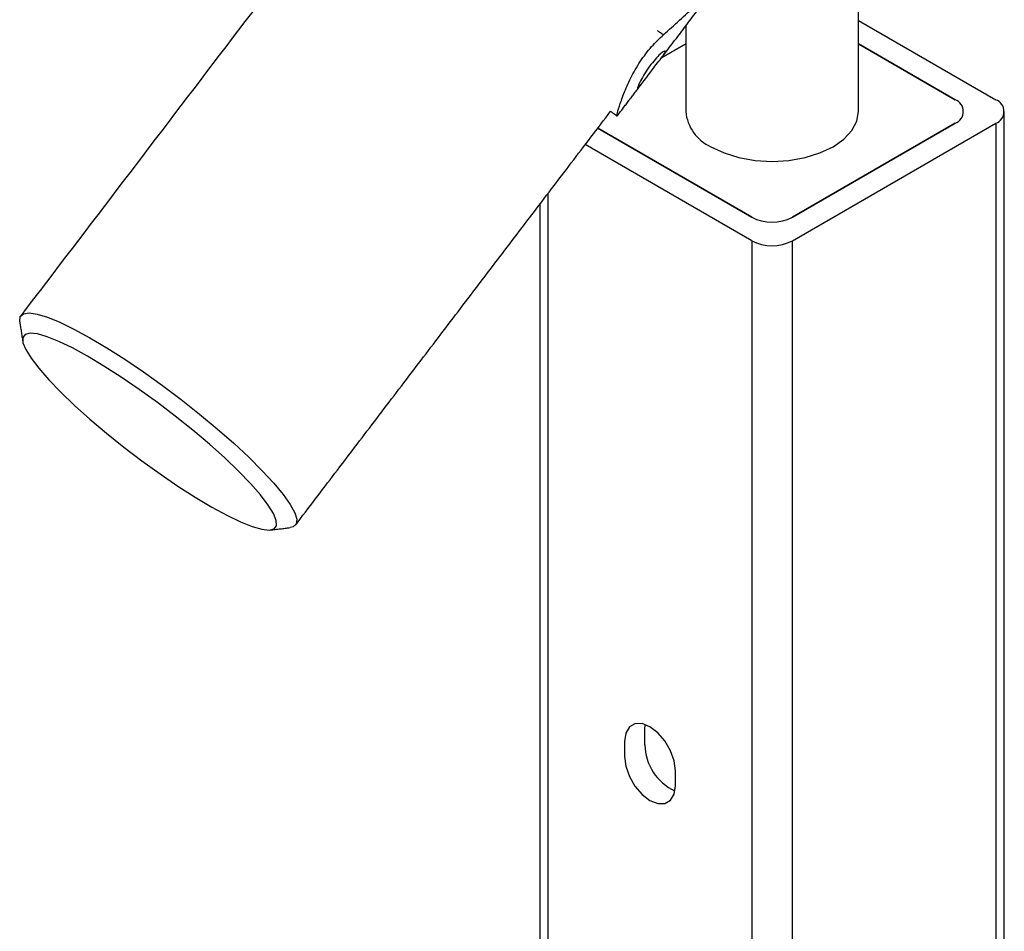
# Model space of a CAD drawing. Units: inches. Extents: x -491 to 678, y -358 to 229.
# Drawn here: x -174 to -170, y 217 to 221 of the extents above; entities that cross this region are included whole.
import ezdxf

# ---------------------------------------------------------------- set-up
doc = ezdxf.new("R2010")
doc.units = ezdxf.units.IN
doc.header["$LTSCALE"] = 0.5
doc.header["$MEASUREMENT"] = 0
doc.layers.add('RAILING', color=176, linetype='Continuous')

msp = doc.modelspace()

# ---------------------------------------------------------------- linework, layer by layer
at = {"layer": 'RAILING'}
for p, q in [((-170.6665, 221.3338), (-170.0693, 220.989)), ((-171.4165, 221.2317), (-171.5215, 221.1711)), ((-171.5215, 221.1711), (-171.4165, 221.2317)), ((-170.246, 220.989), (-170.6665, 221.2317)), ((-170.6665, 221.2317), (-170.246, 220.989)), ((-170.9532, 220.4787), (-170.246, 220.8869)), ((-170.9532, 220.3767), (-170.0693, 220.8869)), ((-170.246, 220.8869), (-170.9532, 220.4787)), ((-170.0693, 220.8869), (-170.0693, 214.6608)), ((-171.7988, 220.8649), (-171.1299, 220.4787)), ((-171.1299, 220.4787), (-171.7988, 220.8649)), ((-171.1299, 220.3767), (-171.8528, 220.794)), ((-172.0138, 214.6608), (-172.0138, 220.5825)), ((-171.1299, 220.3767), (-171.1299, 214.1506)), ((-170.9532, 214.1506), (-170.9532, 220.3767)), ((-171.594, 218.2533), (-171.5921, 218.2756)), ((-171.594, 218.188), (-171.594, 218.2533)), ((-171.6824, 218.2022), (-171.6824, 218.1369)), ((-171.4614, 218.0094), (-171.4614, 218.0747))]:
    msp.add_line(p, q, dxfattribs=at)
at = {"layer": 'RAILING', "flags": 128}
for points in [[(-171.3067, 220.7849), (-171.2499, 220.758), (-171.185, 220.738), (-171.1147, 220.7256), (-171.0415, 220.7215), (-170.9684, 220.7256), (-170.898, 220.738), (-170.8332, 220.758), (-170.7764, 220.7849), (-170.7297, 220.8177), (-170.6951, 220.8551), (-170.6737, 220.8957), (-170.6665, 220.938)], [(-174.309, 220.0246), (-174.3092, 220.0261), (-174.3067, 220.0469), (-174.2931, 220.0592), (-174.2686, 220.063), (-174.2336, 220.058), (-174.1888, 220.0445), (-174.1351, 220.0226), (-174.0734, 219.9928), (-174.0049, 219.9556), (-173.9308, 219.9117), (-173.8526, 219.8619), (-173.7717, 219.8072), (-173.6896, 219.7485), (-173.6078, 219.6871), (-173.5279, 219.6239), (-173.4513, 219.5602), (-173.3795, 219.4972), (-173.3139, 219.4361), (-173.2555, 219.3779), (-173.2056, 219.3239), (-173.165, 219.2748), (-173.1345, 219.2318), (-173.1148, 219.1956), (-173.106, 219.1668), (-173.1085, 219.1461), (-173.1221, 219.1337), (-173.1351, 219.1305)], [(-173.4095, 219.1843), (-173.3506, 219.1559), (-173.2996, 219.1354), (-173.2578, 219.1234), (-173.2258, 219.12), (-173.2044, 219.1252), (-173.194, 219.1391), (-173.1949, 219.1613), (-173.2069, 219.1914), (-173.2298, 219.2287), (-173.2633, 219.2725), (-173.3066, 219.3219), (-173.3587, 219.3759), (-173.4188, 219.4334), (-173.4855, 219.4932), (-173.5574, 219.5541), (-173.6332, 219.6149), (-173.7113, 219.6743), (-173.79, 219.7311), (-173.8678, 219.7842), (-173.9431, 219.8325), (-174.0144, 219.875), (-174.0802, 219.9108), (-174.1392, 219.9392), (-174.1901, 219.9597), (-174.232, 219.9717), (-174.2639, 219.9751), (-174.2853, 219.9698), (-174.2957, 219.956), (-174.2949, 219.9338), (-174.2829, 219.9037), (-174.2599, 219.8664), (-174.2264, 219.8226), (-174.1832, 219.7732), (-174.131, 219.7192), (-174.071, 219.6617), (-174.0043, 219.6019), (-173.9323, 219.541), (-173.8565, 219.4802), (-173.7785, 219.4208), (-173.6997, 219.3639), (-173.6219, 219.3108), (-173.5466, 219.2626), (-173.4753, 219.2201), (-173.4095, 219.1843)], [(-171.4614, 218.0747), (-171.4668, 218.1172), (-171.4825, 218.1619), (-171.5069, 218.2042), (-171.5377, 218.2401), (-171.5719, 218.2661), (-171.606, 218.2795), (-171.6368, 218.2792), (-171.6613, 218.2651), (-171.677, 218.2386), (-171.6824, 218.2022)], [(-171.6824, 218.1369), (-171.677, 218.0944), (-171.6613, 218.0498), (-171.6368, 218.0074), (-171.606, 217.9715), (-171.5719, 217.9456), (-171.5377, 217.9321), (-171.5069, 217.9324), (-171.4825, 217.9465), (-171.4668, 217.9731), (-171.4614, 218.0094)]]:
    msp.add_lwpolyline(points, dxfattribs=at)
at = {"layer": 'RAILING'}
for centre, radius, start, end in [((-170.2654, 220.938), 0.0546, 290.7834, 69.2166), ((-170.2654, 220.938), 0.0546, 290.7834, 69.2166), ((-170.0886, 220.938), 0.0546, 290.7834, 69.2166), ((-171.2289, 220.9567), 0.1886, 185.6948, 245.6253), ((-171.0415, 220.6493), 0.1921, 242.6097, 297.3903), ((-171.0415, 220.6493), 0.1921, 242.6097, 297.3903), ((-171.0415, 220.5473), 0.1921, 242.6097, 297.3903), ((-171.3685, 218.1917), 0.2255, 180.9533, 245.1489)]:
    msp.add_arc(centre, radius, start, end, dxfattribs=at)
for points, degree in [([(-167.1851, 229.398), (-174.3042, 220.0509)], 1), ([(-170.6665, 220.938), (-170.6665, 221.8597)], 1), ([(-171.5277, 221.163), (-171.1511, 221.6574)], 1), ([(-171.5126, 221.2715), (-171.4658, 221.313), (-171.372, 221.396), (-171.2906, 221.4876), (-171.2498, 221.5334)], 3), ([(-171.5399, 221.2894), (-171.5126, 221.2715)], 1), ([(-171.4165, 221.309), (-171.4165, 220.938)], 1), ([(-171.7129, 220.9199), (-171.6136, 221.0503)], 1), ([(-173.1109, 219.142), (-171.7424, 220.9389)], 1), ([(-171.7427, 220.9391), (-171.7147, 220.9181)], 1), ([(-170.0327, 214.7118), (-170.0327, 220.938)], 1), ([(-172.0504, 220.5345), (-172.0504, 214.7118)], 1), ([(-174.309, 220.0246), (-174.2961, 219.94)], 1), ([(-173.2201, 219.1204), (-173.1351, 219.1305)], 1)]:
    msp.add_open_spline(points, degree=degree, dxfattribs=at)
for points, knots in [([(-171.7139, 220.9204), (-171.7144, 220.9212), (-171.7154, 220.923), (-171.7059, 220.9578), (-171.6869, 221.0136), (-171.6566, 221.0832), (-171.6154, 221.1554), (-171.5651, 221.2226), (-171.5301, 221.2552), (-171.5126, 221.2715)], [0, 0, 0, 0, 0.115371, 0.262778, 0.410208, 0.557657, 0.705112, 0.852554, 1, 1, 1, 1]), ([(-171.5674, 221.1423), (-171.5593, 221.1523), (-171.5432, 221.1723), (-171.5217, 221.1926), (-171.5074, 221.2023), (-171.5031, 221.2), (-171.5101, 221.1867), (-171.5268, 221.1639), (-171.5498, 221.1346), (-171.5747, 221.1025), (-171.5973, 221.0721), (-171.6147, 221.0485), (-171.6249, 221.0359), (-171.6274, 221.0369), (-171.6222, 221.0515), (-171.6096, 221.0772), (-171.5908, 221.1098), (-171.5752, 221.1315), (-171.5674, 221.1423)], [0, 0, 0, 0, 0.062503, 0.125005, 0.187508, 0.250011, 0.312514, 0.375016, 0.437519, 0.500022, 0.562524, 0.625027, 0.687529, 0.750032, 0.812534, 0.875035, 0.937548, 1, 1, 1, 1])]:
    msp.add_open_spline(points, degree=3, knots=knots, dxfattribs=at)

doc.saveas('drawing.dxf')
